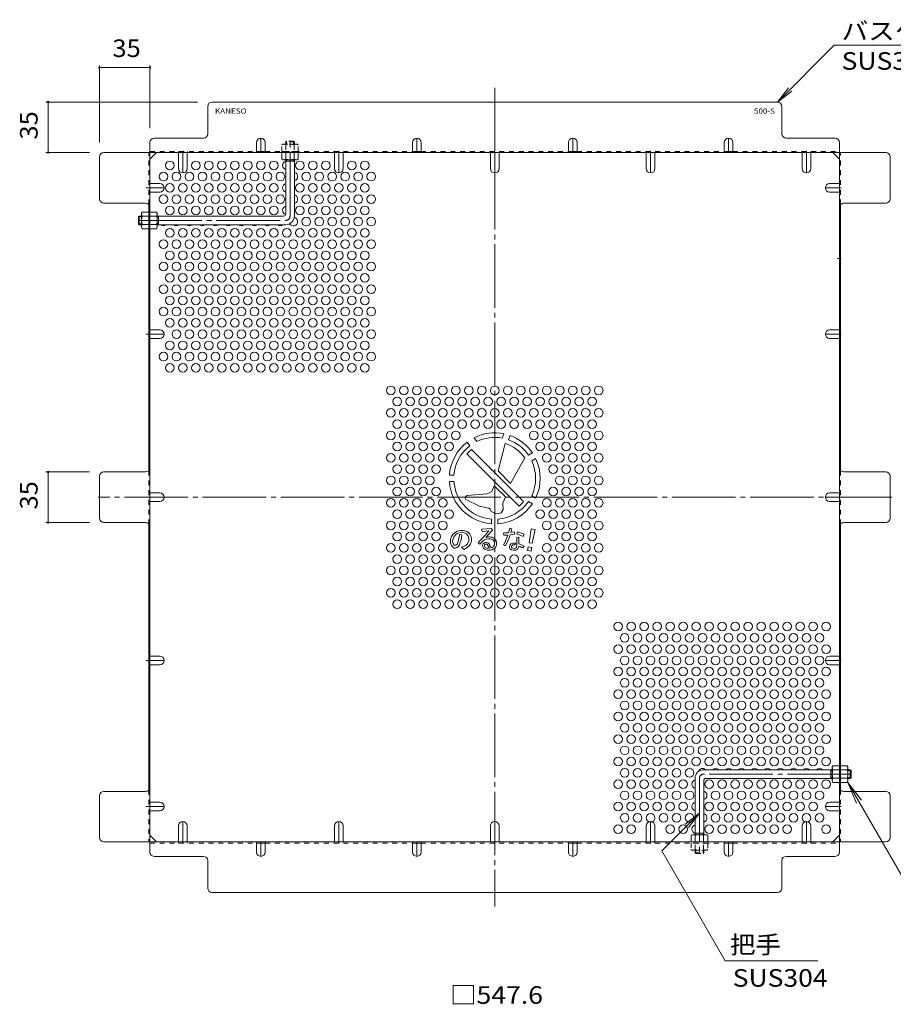
# Model space of a CAD drawing. Units: millimetres. Extents: x -918 to 1075, y -781 to 750.
# Drawn here: x 107 to 712, y -27 to 655 of the extents above; entities that cross this region are included whole.
import ezdxf

# ---------------------------------------------------------------- set-up
doc = ezdxf.new("R2010")
doc.units = ezdxf.units.MM
doc.header["$LTSCALE"] = 4
for name, pattern in [('JWW_CENTER1', [6.773333, 4.233333, -0.846667, 0.846667, -0.846667]), ('JWW_CENTER2', [13.546667, 11.006667, -0.846667, 0.846667, -0.846667]), ('JWW_DASHED1', [1.693333, 0.846667, -0.846667])]:
    doc.linetypes.add(name, pattern=pattern)
for name, color, linetype in [('A-1_躯体', 7, 'Continuous'), ('A-4_その他', 7, 'Continuous'), ('A-5_文字', 7, 'Continuous'), ('A-6_寸法', 7, 'Continuous'), ('A-7_ハッチ', 7, 'Continuous'), ('A-8_記号', 7, 'Continuous'), ('A-C_SENKIRI', 7, 'Continuous'), ('ﾊｯﾁ', 7, 'Continuous')]:
    doc.layers.add(name, color=color, linetype=linetype)
doc.styles.add('ＭＳ ゴシック', font='txt', dxfattribs={"height": 1})

msp = doc.modelspace()

# ---------------------------------------------------------------- linework, layer by layer
at = {"layer": 'A-1_躯体', "color": 3, "linetype": 'JWW_DASHED1', "lineweight": 9}
for p, q in [((291.09, 570.92), (291.59, 571.42)), ((297.09, 570.92), (291.09, 570.92)), ((291.09, 570.92), (291.09, 569.22)), ((296.59, 571.42), (291.59, 571.42)), ((291.59, 569.22), (291.59, 571.42)), ((297.09, 570.92), (296.59, 571.42)), ((296.59, 569.22), (296.59, 571.42)), ((297.09, 570.92), (297.09, 569.22)), ((574.69, 78.31), (574.69, 80.01)), ((574.69, 78.31), (580.69, 78.31)), ((574.69, 78.31), (575.19, 77.81)), ((575.19, 80.01), (575.19, 77.81)), ((575.19, 77.81), (580.19, 77.81)), ((580.19, 80.01), (580.19, 77.81)), ((580.69, 78.31), (580.19, 77.81)), ((580.69, 78.31), (580.69, 80.01))]:
    msp.add_line(p, q, dxfattribs=at)
at = {"layer": 'A-1_躯体', "color": 3, "linetype": 'JWW_CENTER2', "lineweight": 9}
for p, q in [((294.09, 519.42), (294.09, 572.65)), ((189.09, 516.42), (291.09, 516.42)), ((577.69, 129.81), (577.69, 76.58)), ((682.69, 132.81), (580.69, 132.81))]:
    msp.add_line(p, q, dxfattribs=at)
at = {"layer": 'A-1_躯体', "color": 3, "linetype": 'Continuous', "lineweight": 9}
for p, q in [((291.09, 520.92), (291.09, 558.42)), ((297.09, 557.42), (291.09, 557.42)), ((291.59, 557.42), (291.59, 558.42)), ((296.59, 557.42), (296.59, 558.42)), ((297.09, 519.42), (297.09, 558.42)), ((189.59, 519.42), (189.09, 518.92)), ((189.09, 518.92), (189.09, 513.92)), ((191.29, 518.92), (189.09, 518.92)), ((189.59, 519.42), (189.59, 513.42)), ((189.59, 519.42), (191.29, 519.42)), ((202.09, 519.42), (289.59, 519.42)), ((203.09, 518.92), (202.09, 518.92)), ((203.09, 519.42), (203.09, 513.42)), ((189.59, 513.42), (189.09, 513.92)), ((191.29, 513.92), (189.09, 513.92)), ((189.59, 513.42), (191.29, 513.42)), ((203.09, 513.92), (202.09, 513.92)), ((202.09, 513.42), (291.09, 513.42)), ((574.69, 129.81), (574.69, 90.81)), ((669.69, 135.81), (580.69, 135.81)), ((669.69, 129.81), (582.19, 129.81)), ((668.69, 129.81), (668.69, 135.81)), ((668.69, 135.31), (669.69, 135.31)), ((668.69, 130.31), (669.69, 130.31)), ((682.19, 135.81), (680.49, 135.81)), ((680.49, 135.31), (682.69, 135.31)), ((680.49, 130.31), (682.69, 130.31)), ((682.19, 129.81), (680.49, 129.81)), ((682.19, 129.81), (682.19, 135.81)), ((682.19, 135.81), (682.69, 135.31)), ((682.19, 129.81), (682.69, 130.31)), ((682.69, 130.31), (682.69, 135.31)), ((580.69, 128.31), (580.69, 90.81)), ((574.69, 91.81), (580.69, 91.81)), ((575.19, 91.81), (575.19, 90.81)), ((580.19, 91.81), (580.19, 90.81))]:
    msp.add_line(p, q, dxfattribs=at)
for centre, radius, start, end in [((289.59, 520.92), 1.5, 270, 0), ((291.09, 519.42), 6, 270, 0), ((580.69, 129.81), 6, 90, 180), ((582.19, 128.31), 1.5, 90, 180)]:
    msp.add_arc(centre, radius, start, end, dxfattribs=at)
at = {"layer": 'A-1_躯体', "color": 3, "linetype": 'JWW_CENTER2', "lineweight": 9}
for centre, start, end in [((291.09, 519.42), 270, 0), ((580.69, 129.81), 90, 180)]:
    msp.add_arc(centre, 3, start, end, dxfattribs=at)
at = {"layer": 'A-4_その他', "color": 7, "linetype": 'Continuous', "lineweight": 9}
for p, q in [((162.09, 623.83), (162.09, 570.42)), ((162.09, 622.33), (197.09, 622.33)), ((197.09, 623.83), (197.09, 580.42)), ((125.02, 598.42), (230.09, 598.42)), ((126.52, 598.42), (126.52, 563.42)), ((125.02, 563.42), (155.09, 563.42)), ((125.02, 342.12), (155.09, 342.12)), ((126.52, 342.12), (126.52, 307.11)), ((125.02, 307.11), (155.09, 307.11))]:
    msp.add_line(p, q, dxfattribs=at)
at = {"layer": 'A-4_その他', "color": 7, "linetype": 'Continuous', "lineweight": 9, "const_width": 0.8}
for points in [[(162.49, 622.33, 0.414214), (162.09, 622.73, 0.414214), (161.69, 622.33, 0.414214), (162.09, 621.93, 0.414214)], [(197.49, 622.33, 0.414214), (197.09, 622.73, 0.414214), (196.69, 622.33, 0.414214), (197.09, 621.93, 0.414214)], [(126.92, 598.42, 0.414214), (126.52, 598.82, 0.414214), (126.12, 598.42, 0.414214), (126.52, 598.02, 0.414214)], [(126.92, 563.42, 0.414214), (126.52, 563.82, 0.414214), (126.12, 563.42, 0.414214), (126.52, 563.02, 0.414214)], [(126.92, 342.12, 0.414214), (126.52, 342.52, 0.414214), (126.12, 342.12, 0.414214), (126.52, 341.72, 0.414214)], [(126.92, 307.11, 0.414214), (126.52, 307.51, 0.414214), (126.12, 307.11, 0.414214), (126.52, 306.71, 0.414214)]]:
    msp.add_lwpolyline(points, format="xyb", close=True, dxfattribs=at)
at = {"layer": 'A-5_文字', "color": 7, "linetype": 'Continuous', "lineweight": 9}
for p, q in [((671.03, 637.76), (631.69, 598.42)), ((803.24, 637.76), (671.03, 637.76)), ((631.69, 598.42), (639.3, 608.34)), ((631.69, 598.42), (641.61, 606.03)), ((680.46, 127.06), (752.73, 1.88)), ((680.46, 127.06), (686.44, 112.63)), ((680.46, 127.06), (689.97, 114.67)), ((551.66, 79.6), (577.69, 105.63)), ((577.69, 105.63), (567.78, 98.02)), ((577.69, 105.63), (570.08, 95.71)), ((595.6, 3.5), (551.66, 79.6)), ((659.65, 3.5), (595.6, 3.5))]:
    msp.add_line(p, q, dxfattribs=at)
at = {"layer": 'A-6_寸法', "color": 2, "linetype": 'Continuous', "lineweight": 9}
for centre in [(210.89, 554.55), (228.89, 554.55), (237.89, 554.55), (246.89, 554.55), (255.89, 554.55), (264.89, 554.55), (273.89, 554.55), (282.89, 554.55), (300.89, 554.55), (309.89, 554.55), (318.89, 554.55), (336.89, 554.55), (345.89, 554.55), (206.39, 546.75), (215.39, 546.75), (224.39, 546.75), (233.39, 546.75), (242.39, 546.75), (251.39, 546.75), (260.39, 546.75), (269.39, 546.75), (278.39, 546.75), (287.39, 546.75), (305.39, 546.75), (314.39, 546.75), (323.39, 546.75), (332.39, 546.75), (341.39, 546.75), (350.39, 546.75), (210.89, 538.96), (219.89, 538.96), (228.89, 538.96), (237.89, 538.96), (246.89, 538.96), (255.89, 538.96), (264.89, 538.96), (273.89, 538.96), (282.89, 538.96), (300.89, 538.96), (309.89, 538.96), (318.89, 538.96), (327.89, 538.96), (336.89, 538.96), (345.89, 538.96), (206.39, 531.16), (215.39, 531.16), (224.39, 531.16), (233.39, 531.16), (242.39, 531.16), (251.39, 531.16), (260.39, 531.16), (269.39, 531.16), (278.39, 531.16), (287.39, 531.16), (305.39, 531.16), (314.39, 531.16), (323.39, 531.16), (332.39, 531.16), (341.39, 531.16), (350.39, 531.16), (210.89, 523.37), (219.89, 523.37), (228.89, 523.37), (237.89, 523.37), (246.89, 523.37), (255.89, 523.37), (264.89, 523.37), (273.89, 523.37), (282.89, 523.37), (300.89, 523.37), (309.89, 523.37), (318.89, 523.37), (327.89, 523.37), (336.89, 523.37), (345.89, 523.37), (305.39, 515.57), (314.39, 515.57), (323.39, 515.57), (332.39, 515.57), (341.39, 515.57), (350.39, 515.57), (210.89, 507.78), (219.89, 507.78), (228.89, 507.78), (237.89, 507.78), (246.89, 507.78), (255.89, 507.78), (264.89, 507.78), (273.89, 507.78), (282.89, 507.78), (291.89, 507.78), (300.89, 507.78), (309.89, 507.78), (318.89, 507.78), (327.89, 507.78), (336.89, 507.78), (345.89, 507.78), (206.39, 499.99), (215.39, 499.99), (224.39, 499.99), (233.39, 499.99), (242.39, 499.99), (251.39, 499.99), (260.39, 499.99), (269.39, 499.99), (278.39, 499.99), (287.39, 499.99), (296.39, 499.99), (305.39, 499.99), (314.39, 499.99), (323.39, 499.99), (332.39, 499.99), (341.39, 499.99), (350.39, 499.99), (210.89, 492.19), (219.89, 492.19), (228.89, 492.19), (237.89, 492.19), (246.89, 492.19), (255.89, 492.19), (264.89, 492.19), (273.89, 492.19), (282.89, 492.19), (291.89, 492.19), (300.89, 492.19), (309.89, 492.19), (318.89, 492.19), (327.89, 492.19), (336.89, 492.19), (345.89, 492.19), (206.39, 484.4), (215.39, 484.4), (224.39, 484.4), (233.39, 484.4), (242.39, 484.4), (251.39, 484.4), (260.39, 484.4), (269.39, 484.4), (278.39, 484.4), (287.39, 484.4), (296.39, 484.4), (305.39, 484.4), (314.39, 484.4), (323.39, 484.4), (332.39, 484.4), (341.39, 484.4), (350.39, 484.4), (210.89, 476.6), (219.89, 476.6), (228.89, 476.6), (237.89, 476.6), (246.89, 476.6), (255.89, 476.6), (264.89, 476.6), (273.89, 476.6), (282.89, 476.6), (291.89, 476.6), (300.89, 476.6), (309.89, 476.6), (318.89, 476.6), (327.89, 476.6), (336.89, 476.6), (345.89, 476.6), (206.39, 468.81), (215.39, 468.81), (224.39, 468.81), (233.39, 468.81), (242.39, 468.81), (251.39, 468.81), (260.39, 468.81), (269.39, 468.81), (278.39, 468.81), (287.39, 468.81), (296.39, 468.81), (305.39, 468.81), (314.39, 468.81), (323.39, 468.81), (332.39, 468.81), (341.39, 468.81), (350.39, 468.81), (210.89, 461.01), (219.89, 461.01), (228.89, 461.01), (237.89, 461.01), (246.89, 461.01), (255.89, 461.01), (264.89, 461.01), (273.89, 461.01), (282.89, 461.01), (291.89, 461.01), (300.89, 461.01), (309.89, 461.01), (318.89, 461.01), (327.89, 461.01), (336.89, 461.01), (345.89, 461.01), (206.39, 453.22), (215.39, 453.22), (224.39, 453.22), (233.39, 453.22), (242.39, 453.22), (251.39, 453.22), (260.39, 453.22), (269.39, 453.22), (278.39, 453.22), (287.39, 453.22), (296.39, 453.22), (305.39, 453.22), (314.39, 453.22), (323.39, 453.22), (332.39, 453.22), (341.39, 453.22), (350.39, 453.22), (210.89, 445.43), (219.89, 445.43), (228.89, 445.43), (237.89, 445.43), (246.89, 445.43), (255.89, 445.43), (264.89, 445.43), (273.89, 445.43), (282.89, 445.43), (291.89, 445.43), (300.89, 445.43), (309.89, 445.43), (318.89, 445.43), (327.89, 445.43), (336.89, 445.43), (345.89, 445.43), (215.39, 437.63), (224.39, 437.63), (233.39, 437.63), (242.39, 437.63), (251.39, 437.63), (260.39, 437.63), (269.39, 437.63), (278.39, 437.63), (287.39, 437.63), (296.39, 437.63), (305.39, 437.63), (314.39, 437.63), (323.39, 437.63), (332.39, 437.63), (341.39, 437.63), (350.39, 437.63), (210.89, 429.84), (219.89, 429.84), (228.89, 429.84), (237.89, 429.84), (246.89, 429.84), (255.89, 429.84), (264.89, 429.84), (273.89, 429.84), (282.89, 429.84), (291.89, 429.84), (300.89, 429.84), (309.89, 429.84), (318.89, 429.84), (327.89, 429.84), (336.89, 429.84), (345.89, 429.84), (206.39, 422.04), (215.39, 422.04), (224.39, 422.04), (233.39, 422.04), (242.39, 422.04), (251.39, 422.04), (260.39, 422.04), (269.39, 422.04), (278.39, 422.04), (287.39, 422.04), (296.39, 422.04), (305.39, 422.04), (314.39, 422.04), (323.39, 422.04), (332.39, 422.04), (341.39, 422.04), (350.39, 422.04), (210.89, 414.25), (219.89, 414.25), (228.89, 414.25), (237.89, 414.25), (246.89, 414.25), (255.89, 414.25), (264.89, 414.25), (273.89, 414.25), (282.89, 414.25), (291.89, 414.25), (300.89, 414.25), (309.89, 414.25), (318.89, 414.25), (327.89, 414.25), (336.89, 414.25), (345.89, 414.25), (363.89, 398.66), (372.89, 398.66), (381.89, 398.66), (390.89, 398.66), (399.89, 398.66), (408.89, 398.66), (417.89, 398.66), (426.89, 398.66), (435.89, 398.66), (444.89, 398.66), (453.89, 398.66), (462.89, 398.66), (471.89, 398.66), (480.89, 398.66), (489.89, 398.66), (498.89, 398.66), (507.89, 398.66), (368.39, 390.87), (377.39, 390.87), (386.39, 390.87), (395.39, 390.87), (404.39, 390.87), (413.39, 390.87), (422.39, 390.87), (431.39, 390.87), (440.39, 390.87), (449.39, 390.87), (458.39, 390.87), (467.39, 390.87), (476.39, 390.87), (485.39, 390.87), (494.39, 390.87), (503.39, 390.87), (363.89, 383.07), (372.89, 383.07), (381.89, 383.07), (390.89, 383.07), (399.89, 383.07), (408.89, 383.07), (417.89, 383.07), (426.89, 383.07), (435.89, 383.07), (444.89, 383.07), (453.89, 383.07), (462.89, 383.07), (471.89, 383.07), (480.89, 383.07), (489.89, 383.07), (498.89, 383.07), (507.89, 383.07), (368.39, 375.28), (377.39, 375.28), (386.39, 375.28), (395.39, 375.28), (404.39, 375.28), (413.39, 375.28), (422.39, 375.28), (431.39, 375.28), (440.39, 375.28), (449.39, 375.28), (458.39, 375.28), (467.39, 375.28), (476.39, 375.28), (485.39, 375.28), (494.39, 375.28), (503.39, 375.28), (363.89, 367.48), (372.89, 367.48), (381.89, 367.48), (390.89, 367.48), (399.89, 367.48), (408.89, 367.48), (462.89, 367.48), (471.89, 367.48), (480.89, 367.48), (489.89, 367.48), (498.89, 367.48), (507.89, 367.48), (368.39, 359.69), (377.39, 359.69), (386.39, 359.69), (395.39, 359.69), (404.39, 359.69), (467.39, 359.69), (476.39, 359.69), (485.39, 359.69), (494.39, 359.69), (503.39, 359.69), (363.89, 351.9), (372.89, 351.9), (381.89, 351.9), (390.89, 351.9), (399.89, 351.9), (471.89, 351.9), (480.89, 351.9), (489.89, 351.9), (498.89, 351.9), (507.89, 351.9), (368.39, 344.1), (377.39, 344.1), (386.39, 344.1), (395.39, 344.1), (476.39, 344.1), (485.39, 344.1), (494.39, 344.1), (503.39, 344.1), (363.89, 336.31), (372.89, 336.31), (381.89, 336.31), (390.89, 336.31), (480.89, 336.31), (489.89, 336.31), (498.89, 336.31), (507.89, 336.31), (368.39, 328.51), (377.39, 328.51), (386.39, 328.51), (395.39, 328.51), (476.39, 328.51), (485.39, 328.51), (494.39, 328.51), (503.39, 328.51), (363.89, 320.72), (372.89, 320.72), (381.89, 320.72), (390.89, 320.72), (399.89, 320.72), (471.89, 320.72), (480.89, 320.72), (489.89, 320.72), (498.89, 320.72), (507.89, 320.72), (368.39, 312.92), (377.39, 312.92), (386.39, 312.92), (395.39, 312.92), (404.39, 312.92), (467.39, 312.92), (476.39, 312.92), (485.39, 312.92), (494.39, 312.92), (503.39, 312.92), (363.89, 305.13), (372.89, 305.13), (381.89, 305.13), (390.89, 305.13), (399.89, 305.13), (471.89, 305.13), (480.89, 305.13), (489.89, 305.13), (498.89, 305.13), (507.89, 305.13), (368.39, 297.34), (377.39, 297.34), (386.39, 297.34), (395.39, 297.34), (476.39, 297.34), (485.39, 297.34), (494.39, 297.34), (503.39, 297.34), (363.89, 289.54), (372.89, 289.54), (381.89, 289.54), (390.89, 289.54), (399.89, 289.54), (471.89, 289.54), (480.89, 289.54), (489.89, 289.54), (498.89, 289.54), (507.89, 289.54), (368.39, 281.75), (377.39, 281.75), (386.39, 281.75), (395.39, 281.75), (404.39, 281.75), (413.39, 281.75), (422.39, 281.75), (431.39, 281.75), (440.39, 281.75), (449.39, 281.75), (458.39, 281.75), (467.39, 281.75), (476.39, 281.75), (485.39, 281.75), (494.39, 281.75), (503.39, 281.75), (363.89, 273.95), (372.89, 273.95), (381.89, 273.95), (390.89, 273.95), (399.89, 273.95), (408.89, 273.95), (417.89, 273.95), (426.89, 273.95), (435.89, 273.95), (444.89, 273.95), (453.89, 273.95), (462.89, 273.95), (471.89, 273.95), (480.89, 273.95), (489.89, 273.95), (498.89, 273.95), (507.89, 273.95), (368.39, 266.16), (377.39, 266.16), (386.39, 266.16), (395.39, 266.16), (404.39, 266.16), (413.39, 266.16), (422.39, 266.16), (431.39, 266.16), (440.39, 266.16), (449.39, 266.16), (458.39, 266.16), (467.39, 266.16), (476.39, 266.16), (485.39, 266.16), (494.39, 266.16), (503.39, 266.16), (363.89, 258.36), (372.89, 258.36), (381.89, 258.36), (390.89, 258.36), (399.89, 258.36), (408.89, 258.36), (417.89, 258.36), (426.89, 258.36), (435.89, 258.36), (444.89, 258.36), (453.89, 258.36), (462.89, 258.36), (471.89, 258.36), (480.89, 258.36), (489.89, 258.36), (498.89, 258.36), (507.89, 258.36), (368.39, 250.57), (377.39, 250.57), (386.39, 250.57), (395.39, 250.57), (404.39, 250.57), (413.39, 250.57), (422.39, 250.57), (431.39, 250.57), (440.39, 250.57), (449.39, 250.57), (458.39, 250.57), (467.39, 250.57), (476.39, 250.57), (485.39, 250.57), (494.39, 250.57), (503.39, 250.57), (521.39, 234.98), (530.39, 234.98), (539.39, 234.98), (548.39, 234.98), (557.39, 234.98), (566.39, 234.98), (575.39, 234.98), (584.39, 234.98), (593.39, 234.98), (602.39, 234.98), (611.39, 234.98), (620.39, 234.98), (629.39, 234.98), (638.39, 234.98), (647.39, 234.98), (656.39, 234.98), (665.39, 234.98), (525.89, 227.19), (534.89, 227.19), (543.89, 227.19), (552.89, 227.19), (561.89, 227.19), (570.89, 227.19), (579.89, 227.19), (588.89, 227.19), (597.89, 227.19), (606.89, 227.19), (615.89, 227.19), (624.89, 227.19), (633.89, 227.19), (642.89, 227.19), (651.89, 227.19), (660.89, 227.19), (521.39, 219.39), (530.39, 219.39), (539.39, 219.39), (548.39, 219.39), (557.39, 219.39), (566.39, 219.39), (575.39, 219.39), (584.39, 219.39), (593.39, 219.39), (602.39, 219.39), (611.39, 219.39), (620.39, 219.39), (629.39, 219.39), (638.39, 219.39), (647.39, 219.39), (656.39, 219.39), (665.39, 219.39), (525.89, 211.6), (534.89, 211.6), (543.89, 211.6), (552.89, 211.6), (561.89, 211.6), (570.89, 211.6), (579.89, 211.6), (588.89, 211.6), (597.89, 211.6), (606.89, 211.6), (615.89, 211.6), (624.89, 211.6), (633.89, 211.6), (642.89, 211.6), (651.89, 211.6), (660.89, 211.6), (521.39, 203.8), (530.39, 203.8), (539.39, 203.8), (548.39, 203.8), (557.39, 203.8), (566.39, 203.8), (575.39, 203.8), (584.39, 203.8), (593.39, 203.8), (602.39, 203.8), (611.39, 203.8), (620.39, 203.8), (629.39, 203.8), (638.39, 203.8), (647.39, 203.8), (656.39, 203.8), (665.39, 203.8), (525.89, 196.01), (534.89, 196.01), (543.89, 196.01), (552.89, 196.01), (561.89, 196.01), (570.89, 196.01), (579.89, 196.01), (588.89, 196.01), (597.89, 196.01), (606.89, 196.01), (615.89, 196.01), (624.89, 196.01), (633.89, 196.01), (642.89, 196.01), (651.89, 196.01), (660.89, 196.01), (521.39, 188.22), (530.39, 188.22), (539.39, 188.22), (548.39, 188.22), (557.39, 188.22), (566.39, 188.22), (575.39, 188.22), (584.39, 188.22), (593.39, 188.22), (602.39, 188.22), (611.39, 188.22), (620.39, 188.22), (629.39, 188.22), (638.39, 188.22), (647.39, 188.22), (656.39, 188.22), (665.39, 188.22), (525.89, 180.42), (534.89, 180.42), (543.89, 180.42), (552.89, 180.42), (561.89, 180.42), (570.89, 180.42), (579.89, 180.42), (588.89, 180.42), (597.89, 180.42), (606.89, 180.42), (615.89, 180.42), (624.89, 180.42), (633.89, 180.42), (642.89, 180.42), (651.89, 180.42), (660.89, 180.42), (521.39, 172.63), (530.39, 172.63), (539.39, 172.63), (548.39, 172.63), (557.39, 172.63), (566.39, 172.63), (575.39, 172.63), (584.39, 172.63), (593.39, 172.63), (602.39, 172.63), (611.39, 172.63), (620.39, 172.63), (629.39, 172.63), (638.39, 172.63), (647.39, 172.63), (656.39, 172.63), (665.39, 172.63), (525.89, 164.83), (534.89, 164.83), (543.89, 164.83), (552.89, 164.83), (561.89, 164.83), (570.89, 164.83), (579.89, 164.83), (588.89, 164.83), (597.89, 164.83), (606.89, 164.83), (615.89, 164.83), (624.89, 164.83), (633.89, 164.83), (642.89, 164.83), (651.89, 164.83), (660.89, 164.83), (521.39, 157.04), (530.39, 157.04), (539.39, 157.04), (548.39, 157.04), (557.39, 157.04), (566.39, 157.04), (575.39, 157.04), (584.39, 157.04), (593.39, 157.04), (602.39, 157.04), (611.39, 157.04), (620.39, 157.04), (629.39, 157.04), (638.39, 157.04), (647.39, 157.04), (656.39, 157.04), (665.39, 157.04), (525.89, 149.25), (534.89, 149.25), (543.89, 149.25), (552.89, 149.25), (561.89, 149.25), (570.89, 149.25), (579.89, 149.25), (588.89, 149.25), (597.89, 149.25), (606.89, 149.25), (615.89, 149.25), (624.89, 149.25), (633.89, 149.25), (642.89, 149.25), (651.89, 149.25), (660.89, 149.25), (521.39, 141.45), (530.39, 141.45), (539.39, 141.45), (548.39, 141.45), (557.39, 141.45), (566.39, 141.45), (575.39, 141.45), (584.39, 141.45), (593.39, 141.45), (602.39, 141.45), (611.39, 141.45), (620.39, 141.45), (629.39, 141.45), (638.39, 141.45), (647.39, 141.45), (656.39, 141.45), (665.39, 141.45), (525.89, 133.66), (534.89, 133.66), (543.89, 133.66), (552.89, 133.66), (561.89, 133.66), (570.89, 133.66), (521.39, 125.86), (530.39, 125.86), (539.39, 125.86), (548.39, 125.86), (557.39, 125.86), (566.39, 125.86), (584.39, 125.86), (593.39, 125.86), (602.39, 125.86), (611.39, 125.86), (620.39, 125.86), (629.39, 125.86), (638.39, 125.86), (647.39, 125.86), (656.39, 125.86), (665.39, 125.86), (525.89, 118.07), (534.89, 118.07), (543.89, 118.07), (552.89, 118.07), (561.89, 118.07), (570.89, 118.07), (588.89, 118.07), (597.89, 118.07), (606.89, 118.07), (615.89, 118.07), (624.89, 118.07), (633.89, 118.07), (642.89, 118.07), (651.89, 118.07), (660.89, 118.07), (521.39, 110.27), (530.39, 110.27), (539.39, 110.27), (548.39, 110.27), (557.39, 110.27), (566.39, 110.27), (584.39, 110.27), (593.39, 110.27), (602.39, 110.27), (611.39, 110.27), (620.39, 110.27), (629.39, 110.27), (638.39, 110.27), (647.39, 110.27), (656.39, 110.27), (525.89, 102.48), (534.89, 102.48), (543.89, 102.48), (552.89, 102.48), (561.89, 102.48), (570.89, 102.48), (588.89, 102.48), (597.89, 102.48), (606.89, 102.48), (615.89, 102.48), (624.89, 102.48), (633.89, 102.48), (642.89, 102.48), (651.89, 102.48), (660.89, 102.48), (521.39, 94.69), (530.39, 94.69), (557.39, 94.69), (566.39, 94.69), (584.39, 94.69), (593.39, 94.69), (602.39, 94.69), (611.39, 94.69), (620.39, 94.69), (629.39, 94.69), (638.39, 94.69), (665.39, 94.69)]:
    msp.add_circle(centre, 3, dxfattribs=at)
for centre, start, end in [((291.89, 554.55), 105.46601, 254.53399), ((296.39, 546.75), 283.4934, 76.5066), ((291.89, 538.96), 105.46601, 254.53399), ((296.39, 531.16), 283.4934, 76.5066), ((291.89, 523.37), 105.46601, 253.31594), ((296.39, 515.57), 210.21019, 77.87168), ((206.39, 515.57), 225.92, 314.08), ((215.39, 515.57), 225.92, 314.08), ((224.39, 515.57), 225.92, 314.08), ((233.39, 515.57), 225.92, 314.08), ((242.39, 515.57), 225.92, 314.08), ((251.39, 515.57), 225.92, 314.08), ((260.39, 515.57), 225.92, 314.08), ((269.39, 515.57), 225.92, 314.08), ((278.39, 515.57), 225.92, 314.08), ((287.39, 515.57), 225.92, 314.08), ((579.89, 133.66), 45.92, 162.32742), ((588.89, 133.66), 45.92, 134.08), ((597.89, 133.66), 45.92, 134.08), ((606.89, 133.66), 45.92, 134.08), ((615.89, 133.66), 45.92, 134.08), ((624.89, 133.66), 45.92, 134.08), ((633.89, 133.66), 45.92, 134.08), ((642.89, 133.66), 45.92, 134.08), ((651.89, 133.66), 45.92, 134.08), ((660.89, 133.66), 45.92, 134.08), ((575.39, 125.86), 103.4934, 256.5066), ((579.89, 118.07), 285.46601, 74.53399), ((575.39, 110.27), 103.4934, 256.5066), ((579.89, 102.48), 285.46601, 74.53399), ((575.39, 94.69), 103.4934, 256.31025)]:
    msp.add_arc(centre, 3, start, end, dxfattribs=at)
at = {"layer": 'A-7_ハッチ', "color": 2, "linetype": 'JWW_CENTER2', "lineweight": 9}
for p, q in [((435.89, 608.21), (435.89, 41.02)), ((711.05, 324.62), (161.17, 324.62))]:
    msp.add_line(p, q, dxfattribs=at)
at = {"layer": 'A-7_ハッチ', "color": 2, "linetype": 'Continuous', "lineweight": 9}
for p, q in [((237.09, 576.42), (237.09, 595.42)), ((631.69, 598.42), (240.09, 598.42)), ((634.69, 576.42), (634.69, 595.42)), ((200.09, 573.42), (234.09, 573.42)), ((671.69, 573.42), (637.69, 573.42)), ((197.09, 570.42), (197.09, 78.81)), ((674.69, 78.81), (674.69, 570.42)), ((162.09, 531.42), (162.09, 560.42)), ((165.09, 563.42), (706.7, 563.42)), ((197.09, 558.81), (201.7, 563.42)), ((270.89, 564.22), (276.89, 564.22)), ((378.89, 564.22), (384.89, 564.22)), ((492.89, 564.22), (486.89, 564.22)), ((594.89, 564.22), (600.89, 564.22)), ((674.69, 558.81), (670.08, 563.42)), ((709.7, 531.42), (709.7, 560.42)), ((194.09, 528.42), (165.09, 528.42)), ((196.29, 527.46), (196.29, 343.08)), ((675.49, 527.46), (675.49, 343.08)), ((677.69, 528.42), (706.7, 528.42)), ((194.09, 342.12), (165.09, 342.12)), ((706.7, 342.12), (677.69, 342.12)), ((162.09, 310.11), (162.09, 339.12)), ((709.7, 310.11), (709.7, 339.12)), ((194.09, 307.11), (165.09, 307.11)), ((677.69, 307.11), (706.7, 307.11)), ((196.29, 121.77), (196.29, 306.15)), ((675.49, 121.77), (675.49, 306.15)), ((162.09, 88.81), (162.09, 117.81)), ((194.09, 120.81), (165.09, 120.81)), ((706.7, 120.81), (677.69, 120.81)), ((709.7, 88.81), (709.7, 117.81)), ((201.7, 85.81), (197.09, 90.42)), ((670.08, 85.81), (674.69, 90.42)), ((165.09, 85.81), (706.7, 85.81)), ((270.89, 85.01), (276.89, 85.01)), ((378.89, 85.01), (384.89, 85.01)), ((492.89, 85.01), (486.89, 85.01)), ((594.89, 85.01), (600.89, 85.01)), ((234.09, 75.81), (200.09, 75.81)), ((637.69, 75.81), (671.69, 75.81)), ((237.09, 72.81), (237.09, 53.81)), ((634.69, 53.81), (634.69, 72.81)), ((240.09, 50.81), (631.69, 50.81))]:
    msp.add_line(p, q, dxfattribs=at)
at = {"layer": 'A-7_ハッチ', "color": 2, "linetype": 'JWW_DASHED1', "lineweight": 9}
for p, q in [((196.29, 527.46), (196.29, 563.42)), ((197.09, 564.22), (270.89, 564.22)), ((216.89, 563.42), (216.89, 564.22)), ((222.89, 563.42), (222.89, 564.22)), ((276.89, 564.22), (378.89, 564.22)), ((384.89, 564.22), (486.89, 564.22)), ((492.89, 564.22), (594.89, 564.22)), ((600.89, 564.22), (674.69, 564.22)), ((648.89, 563.42), (648.89, 564.22)), ((654.89, 563.42), (654.89, 564.22)), ((675.49, 527.46), (675.49, 563.42)), ((197.09, 541.96), (196.29, 541.96)), ((674.69, 541.96), (675.49, 541.96)), ((197.09, 535.96), (196.29, 535.96)), ((674.69, 535.96), (675.49, 535.96)), ((196.29, 519.62), (197.09, 519.62)), ((196.29, 513.42), (197.09, 513.42)), ((197.09, 440.63), (196.29, 440.63)), ((674.69, 440.63), (675.49, 440.63)), ((197.09, 434.63), (196.29, 434.63)), ((674.69, 434.63), (675.49, 434.63)), ((196.29, 343.08), (196.29, 306.15)), ((675.49, 343.08), (675.49, 306.15)), ((197.09, 327.62), (196.29, 327.62)), ((674.69, 327.62), (675.49, 327.62)), ((197.09, 321.62), (196.29, 321.62)), ((674.69, 321.62), (675.49, 321.62)), ((197.09, 244.78), (196.29, 244.78)), ((197.09, 240.78), (196.29, 240.78)), ((197.09, 214.6), (196.29, 214.6)), ((674.69, 214.6), (675.49, 214.6)), ((197.09, 208.6), (196.29, 208.6)), ((674.69, 208.6), (675.49, 208.6)), ((675.49, 135.81), (674.69, 135.81)), ((675.49, 129.61), (674.69, 129.61)), ((196.29, 121.77), (196.29, 85.81)), ((675.49, 121.77), (675.49, 85.81)), ((197.09, 113.27), (196.29, 113.27)), ((674.69, 113.27), (675.49, 113.27)), ((197.09, 107.27), (196.29, 107.27)), ((674.69, 107.27), (675.49, 107.27)), ((197.09, 85.01), (270.89, 85.01)), ((216.89, 85.81), (216.89, 85.01)), ((222.89, 85.81), (222.89, 85.01)), ((276.89, 85.01), (378.89, 85.01)), ((384.89, 85.01), (486.89, 85.01)), ((492.89, 85.01), (594.89, 85.01)), ((540.89, 85.81), (540.89, 85.01)), ((546.89, 85.81), (546.89, 85.01)), ((580.69, 85.81), (580.69, 85.01)), ((600.89, 85.01), (674.69, 85.01)), ((648.89, 85.81), (648.89, 85.01)), ((654.89, 85.81), (654.89, 85.01))]:
    msp.add_line(p, q, dxfattribs=at)
at = {"layer": 'A-7_ハッチ', "color": 2, "linetype": 'Continuous', "lineweight": 9}
for centre, start, end in [((240.09, 595.42), 90, 180), ((631.69, 595.42), 0, 90), ((200.09, 570.42), 90, 180), ((234.09, 576.42), 270, 0), ((637.69, 576.42), 180, 270), ((671.69, 570.42), 0, 90), ((165.09, 560.42), 90, 180), ((706.7, 560.42), 0, 90), ((165.09, 531.42), 180, 270), ((194.09, 525.42), 0, 90), ((677.69, 525.42), 90, 180), ((706.7, 531.42), 270, 0), ((165.09, 339.12), 90, 180), ((194.09, 345.12), 270, 0), ((677.69, 345.12), 180, 270), ((706.7, 339.12), 0, 90), ((165.09, 310.11), 180, 270), ((194.09, 304.11), 0, 90), ((677.69, 304.11), 90, 180), ((706.7, 310.11), 270, 0), ((194.09, 123.81), 270, 0), ((677.69, 123.81), 180, 270), ((165.09, 117.81), 90, 180), ((706.7, 117.81), 0, 90), ((165.09, 88.81), 180, 270), ((706.7, 88.81), 270, 0), ((200.09, 78.81), 180, 270), ((234.09, 72.81), 0, 90), ((637.69, 72.81), 90, 180), ((671.69, 78.81), 270, 0), ((240.09, 53.81), 180, 270), ((631.69, 53.81), 270, 0)]:
    msp.add_arc(centre, 3, start, end, dxfattribs=at)
at = {"layer": 'A-8_記号', "color": 2, "linetype": 'JWW_CENTER1', "lineweight": 9}
for p, q in [((273.89, 563.42), (273.89, 573.42)), ((381.89, 563.42), (381.89, 573.42)), ((489.89, 563.42), (489.89, 573.42)), ((597.89, 563.42), (597.89, 573.42)), ((219.89, 564.62), (219.89, 549.27)), ((327.89, 564.62), (327.89, 549.27)), ((435.89, 563.42), (435.89, 549.27)), ((543.89, 564.62), (543.89, 549.27)), ((651.89, 564.62), (651.89, 549.27)), ((194.38, 538.96), (206.89, 538.96)), ((675.89, 538.96), (664.89, 538.96)), ((673.35, 489.91), (675.89, 489.91)), ((194.38, 437.63), (206.89, 437.63)), ((675.89, 437.63), (664.89, 437.63)), ((194.38, 324.62), (206.89, 324.62)), ((677.4, 324.62), (664.89, 324.62)), ((194.38, 211.6), (206.89, 211.6)), ((675.89, 211.6), (664.89, 211.6)), ((194.38, 110.27), (206.89, 110.27)), ((675.89, 110.27), (664.89, 110.27)), ((219.89, 84.61), (219.89, 99.96)), ((327.89, 84.61), (327.89, 99.96)), ((435.89, 85.81), (435.89, 99.96)), ((543.89, 84.61), (543.89, 99.96)), ((651.89, 84.61), (651.89, 99.96)), ((273.89, 85.81), (273.89, 75.81)), ((381.89, 85.81), (381.89, 75.81)), ((489.89, 85.81), (489.89, 75.81)), ((597.89, 85.81), (597.89, 75.81))]:
    msp.add_line(p, q, dxfattribs=at)
at = {"layer": 'A-8_記号', "color": 2, "linetype": 'Continuous', "lineweight": 9}
for p, q in [((270.89, 570.42), (270.89, 563.42)), ((276.89, 570.42), (276.89, 563.42)), ((378.89, 570.42), (378.89, 563.42)), ((384.89, 570.42), (384.89, 563.42)), ((486.89, 570.42), (486.89, 563.42)), ((492.89, 570.42), (492.89, 563.42)), ((594.89, 570.42), (594.89, 563.42)), ((600.89, 570.42), (600.89, 563.42)), ((216.89, 552.27), (216.89, 563.42)), ((222.89, 552.27), (222.89, 563.42)), ((324.89, 552.27), (324.89, 563.42)), ((330.89, 552.27), (330.89, 563.42)), ((432.89, 552.27), (432.89, 563.42)), ((438.89, 552.27), (438.89, 563.42)), ((540.89, 552.27), (540.89, 563.42)), ((546.89, 552.27), (546.89, 563.42)), ((648.89, 552.27), (648.89, 563.42)), ((654.89, 552.27), (654.89, 563.42)), ((203.89, 541.96), (197.09, 541.96)), ((667.89, 541.96), (674.69, 541.96)), ((203.89, 535.96), (197.09, 535.96)), ((667.89, 535.96), (674.69, 535.96)), ((675.49, 499.91), (674.69, 499.91)), ((675.49, 479.91), (674.69, 479.91)), ((203.89, 440.63), (197.09, 440.63)), ((667.89, 440.63), (674.69, 440.63)), ((203.89, 434.63), (197.09, 434.63)), ((667.89, 434.63), (674.69, 434.63)), ((203.89, 327.62), (197.09, 327.62)), ((667.89, 327.62), (674.69, 327.62)), ((203.89, 321.62), (197.09, 321.62)), ((667.89, 321.62), (674.69, 321.62)), ((203.89, 214.6), (197.09, 214.6)), ((667.89, 214.6), (674.69, 214.6)), ((203.89, 208.6), (197.09, 208.6)), ((667.89, 208.6), (674.69, 208.6)), ((203.89, 113.27), (197.09, 113.27)), ((667.89, 113.27), (674.69, 113.27)), ((203.89, 107.27), (197.09, 107.27)), ((667.89, 107.27), (674.69, 107.27)), ((216.89, 96.96), (216.89, 85.81)), ((222.89, 96.96), (222.89, 85.81)), ((324.89, 96.96), (324.89, 85.81)), ((330.89, 96.96), (330.89, 85.81)), ((432.89, 96.96), (432.89, 85.81)), ((438.89, 96.96), (438.89, 85.81)), ((540.89, 96.96), (540.89, 85.81)), ((546.89, 96.96), (546.89, 85.81)), ((648.89, 96.96), (648.89, 85.81)), ((654.89, 96.96), (654.89, 85.81)), ((270.89, 78.81), (270.89, 85.81)), ((276.89, 78.81), (276.89, 85.81)), ((378.89, 78.81), (378.89, 85.81)), ((384.89, 78.81), (384.89, 85.81)), ((486.89, 78.81), (486.89, 85.81)), ((492.89, 78.81), (492.89, 85.81)), ((594.89, 78.81), (594.89, 85.81)), ((600.89, 78.81), (600.89, 85.81))]:
    msp.add_line(p, q, dxfattribs=at)
for centre, start, end in [((273.89, 570.42), 0, 180), ((381.89, 570.42), 0, 180), ((489.89, 570.42), 0, 180), ((597.89, 570.42), 0, 180), ((219.89, 552.27), 180, 0), ((327.89, 552.27), 180, 0), ((435.89, 552.27), 180, 0), ((543.89, 552.27), 180, 0), ((651.89, 552.27), 180, 0), ((203.89, 538.96), 270, 90), ((667.89, 538.96), 90, 270), ((203.89, 437.63), 270, 90), ((667.89, 437.63), 90, 270), ((203.89, 324.62), 270, 90), ((667.89, 324.62), 90, 270), ((203.89, 211.6), 270, 90), ((667.89, 211.6), 90, 270), ((203.89, 110.27), 270, 90), ((667.89, 110.27), 90, 270), ((219.89, 96.96), 0, 180), ((327.89, 96.96), 0, 180), ((435.89, 96.96), 0, 180), ((543.89, 96.96), 0, 180), ((651.89, 96.96), 0, 180), ((273.89, 78.81), 180, 0), ((381.89, 78.81), 180, 0), ((489.89, 78.81), 180, 0), ((597.89, 78.81), 180, 0)]:
    msp.add_arc(centre, 3, start, end, dxfattribs=at)
at = {"layer": 'A-C_SENKIRI', "color": 3, "linetype": 'Continuous', "lineweight": 9}
for p, q in [((442.16, 368.57), (441.07, 365.58)), ((418.62, 360.18), (416.81, 362.76)), ((421.7, 365.82), (423.52, 363.21)), ((443.13, 361.84), (438.18, 342.95)), ((446.51, 367.36), (445.43, 364.4)), ((419.87, 357.73), (455.92, 321.68)), ((459.24, 353.78), (461.98, 355.36)), ((416.68, 354.69), (452.88, 318.49)), ((456.73, 351.88), (446.74, 334.07)), ((461.49, 349.89), (464.23, 351.47)), ((438.18, 342.95), (446.74, 334.07)), ((404.47, 339.95), (407.63, 339.95)), ((404.47, 335.45), (407.63, 335.45)), ((430.54, 326.88), (433.95, 328.53)), ((433.95, 328.53), (435.52, 332.54)), ((435.52, 332.54), (443.26, 324.84)), ((415.84, 325.15), (415.34, 324.02)), ((415.34, 324.02), (415.84, 322.96)), ((416.81, 325.92), (415.84, 325.15)), ((425.36, 318.53), (415.84, 322.96)), ((430.54, 326.88), (416.81, 325.92)), ((441.52, 320.42), (443.26, 324.84)), ((461.98, 320.05), (459.24, 321.62)), ((464.23, 323.94), (461.49, 325.52)), ((431.43, 317.14), (425.36, 318.53)), ((432.87, 315.88), (433.14, 315.13)), ((433.46, 314.78), (433.14, 315.13)), ((437.03, 313.11), (433.46, 314.78)), ((437.03, 313.11), (440.45, 313.89)), ((440.45, 313.89), (441.75, 316.07)), ((441.75, 316.07), (441.52, 320.42)), ((433.64, 309.44), (433.64, 306.28)), ((438.14, 309.44), (438.14, 306.28)), ((409.9, 301.09), (408.17, 300.04)), ((412.09, 301.66), (409.9, 301.09)), ((411.39, 300.06), (413.01, 300.25)), ((413.86, 301.64), (412.09, 301.66)), ((413.01, 300.25), (414.91, 299.91)), ((415.25, 301.36), (413.86, 301.64)), ((416.5, 300.86), (415.25, 301.36)), ((417.64, 300.07), (416.5, 300.86)), ((433.5, 302.92), (426.8, 302.37)), ((426.8, 302.37), (427.26, 300.8)), ((427.26, 300.8), (431.79, 301.28)), ((431.79, 301.28), (429.49, 298.5)), ((429.74, 296.76), (433.81, 301.36)), ((434.46, 301.86), (433.5, 302.92)), ((433.81, 301.36), (434.46, 301.86)), ((446.33, 303.27), (445.51, 299.95)), ((447.7, 302.81), (446.33, 303.27)), ((446.95, 300.08), (447.7, 302.81)), ((448.18, 300.31), (446.95, 300.08)), ((449.35, 300.62), (448.18, 300.31)), ((449.71, 299.11), (449.35, 300.62)), ((451.66, 300.61), (451.11, 299.18)), ((456.26, 298.95), (451.66, 300.61)), ((461.13, 302.75), (459.83, 293.09)), ((463.9, 302.26), (461.13, 302.75)), ((461.76, 292.76), (463.9, 302.26)), ((405.32, 295.67), (405.19, 294.33)), ((405.19, 294.33), (405.35, 292.67)), ((405.85, 297.36), (405.32, 295.67)), ((406.87, 298.88), (405.85, 297.36)), ((406.73, 294.18), (407.01, 295.9)), ((407.04, 292.45), (406.73, 294.18)), ((408.17, 300.04), (406.87, 298.88)), ((407.01, 295.9), (407.74, 297.37)), ((407.74, 297.37), (408.72, 298.56)), ((408.72, 298.56), (409.89, 299.42)), ((410.59, 294.13), (409.77, 292.2)), ((409.89, 299.42), (411.39, 300.06)), ((411.12, 296.49), (410.59, 294.13)), ((411.16, 296.7), (411.46, 298.8)), ((413.21, 298.54), (411.46, 298.8)), ((411.81, 292.8), (412.38, 294.65)), ((412.38, 294.65), (412.77, 296.06)), ((412.77, 296.06), (412.91, 297.01)), ((412.91, 297.01), (413.16, 298.09)), ((413.16, 298.09), (413.21, 298.54)), ((414.91, 299.91), (416.23, 299.24)), ((416.23, 299.24), (417.24, 298.07)), ((417.24, 298.07), (417.73, 296.97)), ((417.92, 294.36), (417.58, 293.29)), ((418.68, 298.96), (417.64, 300.07)), ((417.73, 296.97), (417.98, 295.8)), ((417.98, 295.8), (417.92, 294.36)), ((419.45, 297.64), (418.68, 298.96)), ((419.08, 292.25), (419.69, 294.06)), ((419.82, 296.05), (419.45, 297.64)), ((419.69, 294.06), (419.82, 296.05)), ((426.58, 295.37), (424.31, 293.04)), ((425.47, 292.03), (427.83, 294.45)), ((429.49, 298.5), (426.58, 295.37)), ((427.83, 294.45), (428.75, 295.13)), ((428.75, 295.13), (430.07, 295.66)), ((430.88, 296.99), (429.74, 296.76)), ((430.07, 295.66), (431.5, 295.83)), ((431.51, 297.08), (430.88, 296.99)), ((431.5, 295.83), (432.7, 295.82)), ((432.22, 297.09), (431.51, 297.08)), ((433.19, 297.05), (432.22, 297.09)), ((432.7, 295.82), (433.77, 295.6)), ((434.14, 296.85), (433.19, 297.05)), ((433.77, 295.6), (434.55, 295.23)), ((435.07, 296.48), (434.14, 296.85)), ((434.55, 295.23), (435.15, 294.58)), ((435.77, 296.04), (435.07, 296.48)), ((435.15, 294.58), (435.57, 293.74)), ((435.57, 293.74), (435.73, 292.67)), ((436.49, 295.2), (435.77, 296.04)), ((436.92, 294.37), (436.49, 295.2)), ((437.17, 293.29), (436.92, 294.37)), ((442.72, 299.83), (442.07, 299.79)), ((442.07, 299.79), (442.31, 298.36)), ((442.31, 298.36), (445.05, 298.44)), ((444.24, 299.88), (442.72, 299.83)), ((443.53, 294.77), (442.84, 293.34)), ((443.3, 290.95), (444.79, 293.89)), ((444.32, 296.54), (443.53, 294.77)), ((445.51, 299.95), (444.24, 299.88)), ((445.05, 298.44), (444.32, 296.54)), ((444.79, 293.89), (445.91, 296.5)), ((445.91, 296.5), (446.6, 298.56)), ((446.6, 298.56), (448.09, 298.79)), ((448.09, 298.79), (449.71, 299.11)), ((451.11, 299.18), (455.66, 297.44)), ((452.53, 296.88), (451.18, 296.79)), ((451.18, 296.79), (451.18, 292.64)), ((452.58, 292.29), (452.53, 296.88)), ((455.66, 297.44), (456.26, 298.95)), ((405.35, 292.67), (405.98, 291.12)), ((405.98, 291.12), (406.6, 290.16)), ((406.6, 290.16), (407.9, 289.39)), ((407.73, 291.47), (407.04, 292.45)), ((408.22, 291.18), (407.73, 291.47)), ((407.9, 289.39), (408.81, 289.36)), ((408.86, 291.32), (408.22, 291.18)), ((408.81, 289.36), (409.74, 289.71)), ((409.77, 292.2), (408.86, 291.32)), ((409.74, 289.71), (410.7, 290.5)), ((410.7, 290.5), (411.43, 291.66)), ((411.43, 291.66), (411.81, 292.8)), ((413.87, 290.26), (412.98, 289.95)), ((412.98, 289.95), (414.39, 288.48)), ((414.79, 290.63), (413.87, 290.26)), ((414.39, 288.48), (416.91, 289.8)), ((416.11, 291.45), (414.79, 290.63)), ((417.06, 292.34), (416.11, 291.45)), ((416.91, 289.8), (418.19, 290.96)), ((417.58, 293.29), (417.06, 292.34)), ((418.19, 290.96), (419.08, 292.25)), ((424.31, 293.04), (425.47, 292.03)), ((427.66, 292.07), (427.45, 291.25)), ((427.45, 291.25), (427.6, 290.17)), ((427.6, 290.17), (428.13, 289.27)), ((428.07, 292.59), (427.66, 292.07)), ((428.75, 293.12), (428.07, 292.59)), ((428.13, 289.27), (428.75, 288.7)), ((428.74, 291.32), (428.96, 291.78)), ((428.74, 290.8), (428.74, 291.32)), ((428.93, 290.33), (428.74, 290.8)), ((429.41, 293.26), (428.75, 293.12)), ((428.75, 288.7), (429.51, 288.29)), ((429.38, 289.79), (428.93, 290.33)), ((428.96, 291.78), (429.32, 292.03)), ((429.32, 292.03), (429.8, 292.11)), ((429.79, 289.5), (429.38, 289.79)), ((430.28, 293.29), (429.41, 293.26)), ((429.51, 288.29), (430.59, 288)), ((430.45, 289.29), (429.79, 289.5)), ((429.8, 292.11), (430.36, 292.03)), ((431.06, 292.97), (430.28, 293.29)), ((430.36, 292.03), (430.82, 291.69)), ((430.84, 289.24), (430.45, 289.29)), ((430.59, 288), (431.73, 287.92)), ((430.82, 291.69), (431.22, 291.07)), ((431.9, 289.25), (430.84, 289.24)), ((431.8, 292.46), (431.06, 292.97)), ((431.22, 291.07), (431.48, 290.37)), ((431.48, 290.37), (431.53, 290.15)), ((432.85, 290.35), (431.53, 290.15)), ((431.73, 287.92), (432.7, 287.94)), ((432.53, 291.34), (431.8, 292.46)), ((433.33, 289.46), (431.9, 289.25)), ((432.85, 290.35), (432.53, 291.34)), ((432.7, 287.94), (434.07, 288.26)), ((434.11, 289.74), (433.33, 289.46)), ((434.07, 288.26), (435.2, 288.83)), ((434.87, 290.3), (434.11, 289.74)), ((435.35, 290.9), (434.87, 290.3)), ((435.2, 288.83), (436.16, 289.6)), ((435.65, 291.7), (435.35, 290.9)), ((435.73, 292.67), (435.65, 291.7)), ((436.16, 289.6), (436.65, 290.28)), ((436.65, 290.28), (437.03, 291.23)), ((437.03, 291.23), (437.2, 292.32)), ((437.2, 292.32), (437.17, 293.29)), ((442.84, 293.34), (441.93, 291.63)), ((441.93, 291.63), (443.3, 290.95)), ((446.33, 291.46), (446.05, 290.05)), ((446.05, 290.05), (446.44, 288.85)), ((447.11, 292.3), (446.33, 291.46)), ((446.44, 288.85), (447.42, 288.1)), ((448.18, 292.72), (447.11, 292.3)), ((447.42, 288.1), (448.71, 287.83)), ((447.48, 290.74), (447.44, 290.22)), ((447.44, 290.22), (447.56, 289.83)), ((447.62, 291.02), (447.48, 290.74)), ((447.56, 289.83), (447.84, 289.52)), ((447.87, 291.26), (447.62, 291.02)), ((447.84, 289.52), (448.35, 289.29)), ((448.45, 291.54), (447.87, 291.26)), ((449.63, 292.84), (448.18, 292.72)), ((448.35, 289.29), (448.75, 289.23)), ((449.21, 291.62), (448.45, 291.54)), ((448.71, 287.83), (449.73, 287.84)), ((448.75, 289.23), (449.43, 289.19)), ((450.15, 291.55), (449.21, 291.62)), ((449.43, 289.19), (449.99, 289.29)), ((450.18, 292.77), (449.63, 292.84)), ((449.73, 287.84), (450.46, 287.95)), ((449.99, 289.29), (450.52, 289.56)), ((450.18, 292.77), (450.15, 291.55)), ((450.46, 287.95), (451.25, 288.33)), ((450.52, 289.56), (450.88, 290.02)), ((450.88, 290.02), (451.07, 290.49)), ((451.07, 290.49), (451.16, 291.02)), ((451.18, 292.64), (451.16, 291.34)), ((451.16, 291.02), (451.16, 291.34)), ((451.25, 288.33), (451.91, 288.94)), ((451.91, 288.94), (452.3, 289.68)), ((452.3, 289.68), (452.47, 290.3)), ((452.47, 290.3), (452.56, 290.78)), ((452.56, 290.78), (453.47, 290.45)), ((453.86, 291.83), (452.58, 292.29)), ((453.47, 290.45), (454.77, 289.81)), ((454.84, 291.43), (453.86, 291.83)), ((454.77, 289.81), (455.31, 289.45)), ((456.18, 290.8), (454.84, 291.43)), ((455.31, 289.45), (456.18, 290.8)), ((459.04, 290.24), (458.59, 287.68)), ((458.59, 287.68), (461.08, 287.24)), ((461.53, 289.8), (459.04, 290.24)), ((459.83, 293.09), (461.76, 292.76)), ((461.08, 287.24), (461.53, 289.8))]:
    msp.add_line(p, q, dxfattribs=at)
for centre, radius, start, end in [((435.89, 337.7), 31.5, 78.52075, 116.78679), ((435.89, 337.7), 31.5, 127.29244, 175.90396), ((435.89, 337.7), 28.35, 79.47578, 115.8668), ((435.89, 337.7), 25.2, 34.22699, 73.31452), ((435.89, 337.7), 28.35, 34.55207, 70.33808), ((435.89, 337.7), 31.5, 34.09604, 70.30427), ((435.89, 337.7), 28.35, 127.54732, 175.44793), ((435.89, 337.7), 25.65, 128.65434, 138.52038), ((435.89, 337.7), 28.35, 334.55207, 25.44793), ((435.89, 337.7), 31.5, 334.09604, 25.90396), ((435.89, 337.7), 31.5, 184.09604, 265.90396), ((435.89, 337.7), 28.35, 184.55207, 265.44793), ((435.89, 337.7), 28.35, 274.55207, 325.44793), ((435.89, 337.7), 25.65, 311.47962, 321.34566), ((430.99, 315.19), 2, 20, 77.17135), ((435.89, 337.7), 31.5, 274.09604, 325.90396), ((408.49, 297.08), 2.7, 347.30733, 351.8699)]:
    msp.add_arc(centre, radius, start, end, dxfattribs=at)
at = {"layer": 'ﾊｯﾁ', "color": 2, "linetype": 'JWW_DASHED1', "lineweight": 9}
for p, q in [((289.09, 569.22), (288.34, 568.79)), ((288.34, 564.22), (288.34, 568.79)), ((289.09, 569.22), (299.09, 569.22)), ((291.23, 568.79), (291.23, 564.22)), ((296.96, 568.79), (296.96, 564.22)), ((299.09, 569.22), (299.84, 568.79)), ((299.84, 564.22), (299.84, 568.79)), ((288.34, 564.22), (299.84, 564.22)), ((583.44, 85.01), (571.94, 85.01)), ((571.94, 85.01), (571.94, 80.44)), ((574.83, 80.44), (574.83, 85.01)), ((580.56, 80.44), (580.56, 85.01)), ((583.44, 85.01), (583.44, 80.44)), ((572.69, 80.01), (571.94, 80.44)), ((582.69, 80.01), (572.69, 80.01)), ((582.69, 80.01), (583.44, 80.44))]:
    msp.add_line(p, q, dxfattribs=at)
at = {"layer": 'ﾊｯﾁ', "color": 2, "linetype": 'Continuous', "lineweight": 9}
for p, q in [((299.84, 563.42), (288.34, 563.42)), ((288.34, 563.42), (288.34, 558.85)), ((291.23, 558.85), (291.23, 563.42)), ((296.96, 558.85), (296.96, 563.42)), ((299.84, 563.42), (299.84, 558.85)), ((289.09, 558.42), (288.34, 558.85)), ((299.09, 558.42), (289.09, 558.42)), ((299.09, 558.42), (299.84, 558.85)), ((191.29, 521.42), (191.73, 522.17)), ((191.29, 521.42), (191.29, 511.42)), ((196.29, 522.17), (191.73, 522.17)), ((191.73, 519.28), (196.29, 519.28)), ((196.29, 522.17), (196.29, 510.67)), ((197.09, 522.17), (197.09, 510.67)), ((197.09, 522.17), (201.66, 522.17)), ((201.66, 519.28), (197.09, 519.28)), ((202.09, 521.42), (201.66, 522.17)), ((202.09, 521.42), (202.09, 511.42)), ((191.73, 513.56), (196.29, 513.56)), ((201.66, 513.56), (197.09, 513.56)), ((191.29, 511.42), (191.73, 510.67)), ((196.29, 510.67), (191.73, 510.67)), ((197.09, 510.67), (201.66, 510.67)), ((202.09, 511.42), (201.66, 510.67)), ((669.69, 137.81), (670.13, 138.56)), ((669.69, 127.81), (669.69, 137.81)), ((674.69, 138.56), (670.13, 138.56)), ((674.69, 127.06), (674.69, 138.56)), ((675.49, 127.06), (675.49, 138.56)), ((675.49, 138.56), (680.06, 138.56)), ((680.49, 137.81), (680.06, 138.56)), ((680.49, 127.81), (680.49, 137.81)), ((670.13, 135.68), (674.69, 135.68)), ((670.13, 129.95), (674.69, 129.95)), ((680.06, 135.68), (675.49, 135.68)), ((680.06, 129.95), (675.49, 129.95)), ((669.69, 127.81), (670.13, 127.06)), ((674.69, 127.06), (670.13, 127.06)), ((675.49, 127.06), (680.06, 127.06)), ((680.49, 127.81), (680.06, 127.06)), ((572.69, 90.81), (571.94, 90.38)), ((571.94, 85.81), (571.94, 90.38)), ((572.69, 90.81), (582.69, 90.81)), ((574.83, 90.38), (574.83, 85.81)), ((580.56, 90.38), (580.56, 85.81)), ((582.69, 90.81), (583.44, 90.38)), ((583.44, 85.81), (583.44, 90.38)), ((571.94, 85.81), (583.44, 85.81))]:
    msp.add_line(p, q, dxfattribs=at)
at = {"layer": 'ﾊｯﾁ', "color": 2, "linetype": 'JWW_DASHED1', "lineweight": 9}
for centre, radius, start, end in [((289.99, 565.94), 3.29, 93.92075, 120), ((289.75, 566.48), 2.73, 57.31491, 89.78969), ((294.09, 559.54), 9.68, 72.79973, 107.20026), ((298.43, 566.48), 2.73, 90.2103, 122.68507), ((298.2, 565.94), 3.29, 59.99998, 86.07924), ((573.59, 83.29), 3.29, 239.99998, 266.07924), ((573.35, 82.75), 2.73, 270.2103, 302.68507), ((577.69, 89.69), 9.68, 252.79973, 287.20026), ((582.03, 82.75), 2.73, 237.31491, 269.78969), ((581.8, 83.29), 3.29, 273.92075, 300)]:
    msp.add_arc(centre, radius, start, end, dxfattribs=at)
at = {"layer": 'ﾊｯﾁ', "color": 2, "linetype": 'Continuous', "lineweight": 9}
for centre, radius, start, end in [((289.99, 561.7), 3.29, 239.99998, 266.07924), ((289.75, 561.15), 2.73, 270.2103, 302.68507), ((294.09, 568.1), 9.68, 252.79973, 287.20026), ((298.43, 561.15), 2.73, 237.31491, 269.78969), ((298.2, 561.7), 3.29, 273.92075, 300), ((194.57, 520.52), 3.29, 150, 176.07925), ((194.03, 520.76), 2.73, 180.21031, 212.68509), ((200.97, 516.42), 9.68, 162.79974, 197.20027), ((198.81, 520.52), 3.29, 3.92075, 30), ((199.36, 520.76), 2.73, 327.31491, 359.78969), ((192.41, 516.42), 9.68, 342.79973, 17.20026), ((194.03, 512.08), 2.73, 147.31493, 179.7897), ((194.57, 512.31), 3.29, 183.92076, 210.00002), ((199.36, 512.08), 2.73, 0.2103, 32.68507), ((198.81, 512.31), 3.29, 329.99998, 356.07924), ((672.97, 136.92), 3.29, 149.99998, 176.07924), ((672.43, 137.15), 2.73, 180.2103, 212.68507), ((677.21, 136.92), 3.29, 3.92076, 30.00002), ((677.76, 137.15), 2.73, 327.31493, 359.7897), ((679.37, 132.81), 9.68, 162.79973, 197.20026), ((672.43, 128.47), 2.73, 147.31491, 179.78969), ((670.81, 132.81), 9.68, 342.79974, 17.20027), ((677.76, 128.47), 2.73, 0.21031, 32.68509), ((672.97, 128.71), 3.29, 183.92075, 210), ((677.21, 128.71), 3.29, 330, 356.07925), ((573.59, 87.53), 3.29, 93.92075, 120), ((573.35, 88.08), 2.73, 57.31491, 89.78969), ((577.69, 81.13), 9.68, 72.79973, 107.20026), ((582.03, 88.08), 2.73, 90.2103, 122.68507), ((581.8, 87.53), 3.29, 59.99998, 86.07924)]:
    msp.add_arc(centre, radius, start, end, dxfattribs=at)

# ---------------------------------------------------------------- texts
at = {"layer": 'A-4_その他', "color": 2, "linetype": 'Continuous', "lineweight": 211, "style": 'ＭＳ ゴシック'}
for s, width, p in [('35', 1.0625, (171.09, 629.59)), ('□547.6', 1.107143, (404.89, -26.38))]:
    msp.add_text(s, height=12.192, dxfattribs=dict(at, width=width)).set_placement(p)
at = {"layer": 'A-4_その他', "color": 2, "linetype": 'Continuous', "lineweight": 211, "style": 'ＭＳ ゴシック', "width": 1.0625}
for p in [(119.26, 572.42), (119.26, 316.12)]:
    msp.add_text('35', height=12.192, rotation=90, dxfattribs=at).set_placement(p)
at = {"layer": 'A-5_文字', "color": 2, "linetype": 'Continuous', "lineweight": 211, "style": 'ＭＳ ゴシック'}
for s, width, p in [('バスケット本体', 1.107143, (676.16, 641.52)), ('SUS304', 1.104167, (600.73, -14.53))]:
    msp.add_text(s, height=12.192, dxfattribs=dict(at, width=width)).set_placement(p)
at = {"layer": 'A-5_文字', "color": 2, "linetype": 'Continuous', "lineweight": 9, "style": 'ＭＳ ゴシック'}
for s, width, p in [('SUS304', 1.104167, (676.16, 620.78)), ('把手', 1.0625, (598.85, 8.49))]:
    msp.add_text(s, height=12.192, dxfattribs=dict(at, width=width)).set_placement(p)
at = {"layer": 'A-5_文字', "color": 6, "linetype": 'Continuous', "lineweight": 211, "style": 'ＭＳ ゴシック'}
for s, width, p in [('KANESO', 1.125, (242.12, 590.3)), ('500-S', 1.12, (615.45, 590.3))]:
    msp.add_text(s, height=3.658, dxfattribs=dict(at, width=width)).set_placement(p)

doc.saveas('drawing.dxf')
